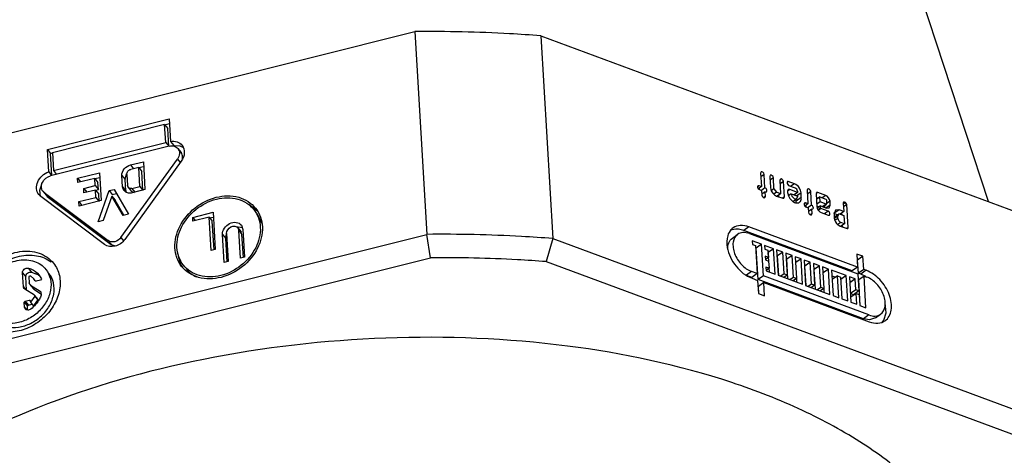
# Model space of a CAD drawing. Units: inches. Extents: x 0 to 17, y 0 to 11.
# Drawn here: x 10.5 to 10.7, y 2.5 to 2.6 of the extents above; entities that cross this region are included whole.
import ezdxf

# ---------------------------------------------------------------- set-up
doc = ezdxf.new("R2010")
doc.units = ezdxf.units.IN
doc.header["$LTSCALE"] = 0.935
doc.header["$MEASUREMENT"] = 0
doc.layers.get('0').update_dxf_attribs({"linetype": 'CONTINUOUS'})
doc.layers.add('02___PRT_ALL_AXES', color=7, linetype='CONTINUOUS')

msp = doc.modelspace()

# ---------------------------------------------------------------- linework, layer by layer
at = {"color": 9, "linetype": 'CONTINUOUS'}
for p, q in [((10.6813632537, 2.5815937898), (10.6583537086, 2.6519521256)), ((10.5312882551, 2.5894722653), (10.5317998946, 2.5888204811)), ((10.5226224523, 2.5884040031), (10.5231733478, 2.5877022102)), ((10.521022652, 2.5864281762), (10.5216032777, 2.5856885097)), ((10.6398545052, 2.5866472979), (10.6392309348, 2.5862080746)), ((10.6415523348, 2.5860013405), (10.6409287644, 2.5855621171)), ((10.6434224035, 2.5853080609), (10.6427988331, 2.5848688376)), ((10.6443165102, 2.5853320358), (10.6440890041, 2.5851717876)), ((10.5066430194, 2.5832942672), (10.5072236451, 2.5825546007)), ((10.5211447439, 2.5843590573), (10.5217253696, 2.5836193908)), ((10.5228788452, 2.5840588534), (10.5234297407, 2.5833570605)), ((10.6389218373, 2.5845428843), (10.6386157102, 2.584327258)), ((10.6416725268, 2.5839644197), (10.6411796748, 2.5836172703)), ((10.6421141602, 2.5833594132), (10.6416162025, 2.5830086675)), ((10.644585844, 2.583835126), (10.6441875276, 2.5835545645)), ((10.6454515096, 2.5849112641), (10.6447804167, 2.5844385674)), ((10.6466790064, 2.5832296735), (10.6458797957, 2.5826667347)), ((10.648476366, 2.5834509663), (10.6478527955, 2.583011743)), ((10.6497853562, 2.5833021853), (10.6494792291, 2.583086559)), ((10.6400947025, 2.5825766199), (10.6397699854, 2.5823478994)), ((10.6435905131, 2.5824590693), (10.6432621467, 2.5822277784)), ((10.6512404165, 2.5827627594), (10.6505836836, 2.5823001775)), ((10.6520353486, 2.5816737542), (10.6514117781, 2.5812345309)), ((10.6547157681, 2.5814898981), (10.654488262, 2.58132965)), ((10.6549008224, 2.581421294), (10.654495328, 2.5811356766)), ((10.6475436981, 2.5813465527), (10.6472375709, 2.5811309264)), ((10.6502801482, 2.5804203407), (10.6498215508, 2.5800973192)), ((10.6503684739, 2.5802993402), (10.6499051265, 2.5799729728)), ((10.6513364384, 2.5811354539), (10.6506797055, 2.5806728721)), ((10.6516702864, 2.5798167269), (10.6510135535, 2.579354145)), ((10.6520781288, 2.5809487475), (10.6513393044, 2.5804283429)), ((10.6537303856, 2.5800908394), (10.6527548145, 2.5794036779)), ((10.6551633885, 2.5810615955), (10.6545261831, 2.5806127681)), ((10.6487165632, 2.5793802883), (10.6483918461, 2.5791515678)), ((10.6534672877, 2.5789257739), (10.652842629, 2.578485784)), ((10.6534926111, 2.5784966116), (10.6529326073, 2.5781021626)), ((10.6540341538, 2.5777547334), (10.6534683496, 2.5773561988)), ((10.5426598313, 2.5762709916), (10.543240457, 2.5755313251)), ((10.6370426445, 2.5769231434), (10.6360670734, 2.5762359819)), ((10.6554158317, 2.576783384), (10.6551717979, 2.5766114943)), ((10.5184670201, 2.5743724343), (10.5190476458, 2.5736327678)), ((10.520846497, 2.574968915), (10.5213282209, 2.5743552407)), ((10.5396530213, 2.575517253), (10.540233647, 2.5747775864)), ((10.5037114062, 2.5692809133), (10.5042920319, 2.5685412467)), ((10.637531012, 2.5686466677), (10.6365554408, 2.5679595062)), ((10.6587409869, 2.5688790449), (10.6577654157, 2.5681918834)), ((10.502637513, 2.5683962533), (10.5032181387, 2.5676565867)), ((10.5027881879, 2.5658427311), (10.503217017, 2.5652964402)), ((10.5041394321, 2.5661214147), (10.5047200579, 2.5653817481)), ((10.5031354157, 2.5631901831), (10.5037160414, 2.5624505165)), ((10.5038871353, 2.563378622), (10.5040933457, 2.5631159279)), ((10.5048865841, 2.564066291), (10.5054672098, 2.5633266244)), ((10.5029576601, 2.5629706467), (10.5035382858, 2.5622309802)), ((10.5030132748, 2.5620281311), (10.5033965139, 2.561539918)), ((10.6592293543, 2.5606025692), (10.6582537831, 2.5599154077))]:
    msp.add_line(p, q, dxfattribs=at)
at = {"color": 7, "linetype": 'CONTINUOUS'}
for p, q in [((10.4612385364, 2.5845189322), (10.5752266839, 2.6130931595)), ((10.5752266839, 2.6130931595), (10.5774424856, 2.5755414596)), ((10.5985156154, 2.6123074063), (10.6947220794, 2.5766413511)), ((10.5985156154, 2.6123074063), (10.6007314171, 2.5747557064)), ((10.5072349518, 2.5912658263), (10.5297865405, 2.5969189949)), ((10.5289440042, 2.5958225741), (10.5298380128, 2.5960466817)), ((10.5297865405, 2.5969189949), (10.5300317067, 2.5927641067)), ((10.5289333137, 2.5958652206), (10.5081858522, 2.5906643055)), ((10.5289333137, 2.5958652206), (10.5295139394, 2.595125554)), ((10.5291286606, 2.5925546305), (10.5289333137, 2.5958652206)), ((10.5297092863, 2.5918149639), (10.5295139394, 2.595125554)), ((10.5083811991, 2.5873537154), (10.5291286606, 2.5925546305)), ((10.5291286606, 2.5925546305), (10.5296795561, 2.5918528376)), ((10.5300317067, 2.5927641067), (10.5306123324, 2.5920244402)), ((10.5072349518, 2.5912658263), (10.5078155776, 2.5905261597)), ((10.5074801181, 2.5871109381), (10.5072349518, 2.5912658263)), ((10.5078155776, 2.5905261597), (10.5081884877, 2.5906196398)), ((10.5080571257, 2.5864325877), (10.5078155776, 2.5905261597)), ((10.5297666833, 2.5918746784), (10.5078408498, 2.5863783723)), ((10.5081858522, 2.5906643055), (10.5083811991, 2.5873537154)), ((10.5306123324, 2.5920244402), (10.531735274, 2.5919508545)), ((10.5313932701, 2.5914195542), (10.5319738958, 2.5906798876)), ((10.531735274, 2.5919508545), (10.5324249784, 2.5915945364)), ((10.5208464971, 2.5749689151), (10.5312882551, 2.5894722653)), ((10.5320002042, 2.5890987062), (10.5215584459, 2.5745953559)), ((10.5226224523, 2.5884040031), (10.524990369, 2.5889975857)), ((10.524990369, 2.5889975857), (10.5252955986, 2.5838247885)), ((10.5074801181, 2.5871109381), (10.5080199307, 2.5864232638)), ((10.5083811991, 2.5873537154), (10.5089320947, 2.5866519225)), ((10.5128125111, 2.5859448747), (10.5168717971, 2.5869624451)), ((10.5168717971, 2.5869624451), (10.5171770268, 2.5817896478)), ((10.5241371422, 2.5879438114), (10.5226712891, 2.5875763555)), ((10.5241371422, 2.5879438114), (10.5247177679, 2.5872041449)), ((10.5243446983, 2.5844263093), (10.5241371422, 2.5879438114)), ((10.5241668723, 2.5879059378), (10.5250418413, 2.5881252725)), ((10.524925324, 2.5836866427), (10.5247177679, 2.5872041449)), ((10.6392783269, 2.5871167536), (10.6391904922, 2.5868934635)), ((10.6391904922, 2.5868934635), (10.6393383024, 2.5843884906)), ((10.5128125111, 2.5859448747), (10.5133634066, 2.5852430818)), ((10.5128613478, 2.5851172271), (10.5128125111, 2.5859448747)), ((10.5160185703, 2.5859086707), (10.5128613478, 2.5851172271)), ((10.5160185703, 2.5859086707), (10.516599196, 2.5851690042)), ((10.51609793, 2.5845637434), (10.5160185703, 2.5859086707)), ((10.5160292608, 2.5858660243), (10.5169232694, 2.5860901318)), ((10.5166785557, 2.5838240769), (10.516599196, 2.5851690042)), ((10.5211447439, 2.5843590573), (10.521022652, 2.5864281762)), ((10.5216032777, 2.5856885097), (10.5218961374, 2.5867197493)), ((10.5217253696, 2.5836193908), (10.5216032777, 2.5856885097)), ((10.5219247156, 2.586654303), (10.5220468075, 2.5845851841)), ((10.6400023245, 2.5841421701), (10.6398545052, 2.5866472979)), ((10.6409761565, 2.5864707961), (10.6408883218, 2.5862475061)), ((10.6408883218, 2.5862475061), (10.6410085129, 2.5842105997)), ((10.6416725268, 2.5839644197), (10.6415523348, 2.5860013405)), ((10.6428462252, 2.5857775166), (10.6427583906, 2.5855542265)), ((10.6427583906, 2.5855542265), (10.6429052035, 2.5830661544)), ((10.6435905131, 2.5824590693), (10.6434224035, 2.5853080609)), ((10.6441508436, 2.5853212695), (10.6440855983, 2.5851552814)), ((10.6440855983, 2.5851552814), (10.6440974687, 2.5849541116)), ((10.6443165102, 2.5853320358), (10.6441508436, 2.5853212695)), ((10.6454515096, 2.5849112641), (10.6443165102, 2.5853320358)), ((10.5058242362, 2.5837096325), (10.506215535, 2.5848471738)), ((10.5059890721, 2.5825747588), (10.5058242362, 2.5837096325)), ((10.5064096101, 2.5835229063), (10.5069902358, 2.5827832397)), ((10.5066430191, 2.5832942675), (10.5064127914, 2.5835188706)), ((10.5066430191, 2.5832942675), (10.5184670201, 2.5743724343)), ((10.5139555291, 2.5840266924), (10.51609793, 2.5845637434)), ((10.5139555291, 2.5840266924), (10.5145064246, 2.5833248995)), ((10.5140043658, 2.5831990449), (10.5139555291, 2.5840266924)), ((10.5161467668, 2.5837360959), (10.5140043658, 2.5831990449)), ((10.51609793, 2.5845637434), (10.5166785557, 2.5838240769)), ((10.5161467668, 2.5837360959), (10.5167273925, 2.5829964293)), ((10.5162261265, 2.5823911686), (10.5161467668, 2.5837360959)), ((10.516176497, 2.5836982222), (10.5166785557, 2.5838240769)), ((10.5166074865, 2.577867373), (10.5186701737, 2.5836337528)), ((10.5186701737, 2.5836337528), (10.5195722373, 2.5838598796)), ((10.5186701737, 2.5836337528), (10.5192507994, 2.5828940863)), ((10.5195722373, 2.5838598796), (10.5222453838, 2.5792806652)), ((10.5214035512, 2.5836568953), (10.5211447439, 2.5843590573)), ((10.5221675842, 2.5842575084), (10.5220468075, 2.5845851841)), ((10.5221672136, 2.5842579702), (10.5227478393, 2.5835183037)), ((10.5227475523, 2.5835187212), (10.5232702337, 2.5832932559)), ((10.5228788452, 2.5840588534), (10.5243446983, 2.5844263093)), ((10.5252955986, 2.5838247885), (10.522927682, 2.5832312058)), ((10.5243446983, 2.5844263093), (10.5248955938, 2.5837245164)), ((10.6389218373, 2.5845428843), (10.6386989595, 2.5845283414)), ((10.6387540967, 2.583974977), (10.6389644307, 2.5838210453)), ((10.6393383024, 2.5843884906), (10.6387592877, 2.5839806509)), ((10.6393383024, 2.5843884906), (10.6389218373, 2.5845428843)), ((10.6389644307, 2.5838210453), (10.6393808957, 2.5836666517)), ((10.6390060656, 2.5838056102), (10.6389863017, 2.5841405525)), ((10.6400023245, 2.5841421701), (10.6393457327, 2.5836796875)), ((10.6393808957, 2.5836666517), (10.6394306895, 2.5828227855)), ((10.6400448996, 2.583420641), (10.6394213291, 2.5829814176)), ((10.6400448996, 2.583420641), (10.6402676818, 2.5834351776)), ((10.6400947025, 2.5825766199), (10.6400448996, 2.583420641)), ((10.6416725268, 2.5839644197), (10.6421141602, 2.5833594132)), ((10.6429052035, 2.5830661544), (10.6421141602, 2.5833594132)), ((10.6440974687, 2.5849541116), (10.6443600348, 2.5845944131)), ((10.6442959337, 2.5838162885), (10.6441817051, 2.5835265565)), ((10.6441817051, 2.5835265565), (10.6441951247, 2.58329344)), ((10.6441951247, 2.58329344), (10.6443393143, 2.5826676006)), ((10.644585844, 2.583835126), (10.6442959337, 2.5838162885)), ((10.6443600348, 2.5845944131), (10.6455628875, 2.5841484866)), ((10.6460354357, 2.5832977274), (10.644585844, 2.583835126)), ((10.6460354357, 2.5832977274), (10.645394847, 2.5828465169)), ((10.6460223783, 2.5835190142), (10.6460354357, 2.5832977274)), ((10.6466790064, 2.5832296735), (10.6465628856, 2.5837420942)), ((10.6467308404, 2.5823512319), (10.6466790064, 2.5832296735)), ((10.6479001876, 2.583920422), (10.647812353, 2.5836971319)), ((10.647812353, 2.5836971319), (10.6479601631, 2.581192159)), ((10.6486241853, 2.5809458385), (10.648476366, 2.5834509663)), ((10.649562439, 2.5832876984), (10.6494746464, 2.5830643486)), ((10.6497853562, 2.5833021853), (10.649562439, 2.5832876984)), ((10.6512404165, 2.5827627594), (10.6497853562, 2.5833021853)), ((10.5059952675, 2.5825798621), (10.5056491062, 2.5829178032)), ((10.5178192682, 2.5736580294), (10.5059952675, 2.5825798621)), ((10.5069959951, 2.5827759587), (10.5072236448, 2.5825546009)), ((10.5072236448, 2.5825546009), (10.5190476458, 2.5736327678)), ((10.513068904, 2.581599725), (10.5162261265, 2.5823911686)), ((10.513068904, 2.581599725), (10.5136197995, 2.5808979321)), ((10.5131177408, 2.5807720774), (10.513068904, 2.581599725)), ((10.5171770268, 2.5817896478), (10.5131177408, 2.5807720774)), ((10.5162261265, 2.5823911686), (10.516777022, 2.5816893757)), ((10.5168067522, 2.581651502), (10.5167273925, 2.5829964293)), ((10.5191891839, 2.5825947708), (10.5175858825, 2.5781126345)), ((10.5191891839, 2.5825947708), (10.5197698096, 2.5818551042)), ((10.5212669878, 2.5790354036), (10.5191891839, 2.5825947708)), ((10.5192507994, 2.5828940863), (10.5200230226, 2.583087665)), ((10.5213968282, 2.5790679516), (10.5197698096, 2.5818551042)), ((10.6400068678, 2.5823533299), (10.6400947025, 2.5825766199)), ((10.6421567516, 2.5826375778), (10.6432798033, 2.5822212326)), ((10.6429052035, 2.5830661544), (10.642248473, 2.5826035742)), ((10.6425729665, 2.5824832759), (10.6425532028, 2.5828182163)), ((10.6432798033, 2.5822212326), (10.6435027206, 2.5822357195)), ((10.6435027206, 2.5822357195), (10.6435905131, 2.5824590693)), ((10.6445391469, 2.5828036085), (10.6442793539, 2.58289992)), ((10.6443393143, 2.5826676006), (10.6446166063, 2.5821691277)), ((10.6448741293, 2.5830395595), (10.6443473984, 2.5826685468)), ((10.6446166063, 2.5821691277), (10.6451483994, 2.5816349016)), ((10.6448741293, 2.5830395595), (10.646076982, 2.582593633)), ((10.6451524828, 2.5816499892), (10.6459176505, 2.5821889492)), ((10.6456765547, 2.5827477759), (10.6456146081, 2.5829782098)), ((10.6457552693, 2.5816640704), (10.6457320134, 2.5820581923)), ((10.6457470637, 2.5813764099), (10.6457552693, 2.5816640704)), ((10.6467308404, 2.5823512319), (10.6457552693, 2.5816640704)), ((10.6459178704, 2.5821891454), (10.646076982, 2.582593633)), ((10.6494746464, 2.5830643486), (10.6496161352, 2.5806665064)), ((10.6498411178, 2.5822326839), (10.6495166218, 2.5823529824)), ((10.6501599561, 2.5824572635), (10.6495363856, 2.5820180402)), ((10.6502133847, 2.581551797), (10.6495898142, 2.5811125737)), ((10.6501599561, 2.5824572635), (10.6512830098, 2.5820409204)), ((10.6502133847, 2.581551797), (10.6501599561, 2.5824572635)), ((10.6513364384, 2.5811354539), (10.6502133847, 2.581551797)), ((10.6513713356, 2.5819199198), (10.6512830098, 2.5820409204)), ((10.6513713356, 2.5819199198), (10.6514141158, 2.5811949131)), ((10.6520781288, 2.5809487475), (10.6520353486, 2.5816737542)), ((10.6545501015, 2.5814791318), (10.6544848563, 2.5813131438)), ((10.6547157681, 2.5814898981), (10.6545501015, 2.5814791318)), ((10.6549008224, 2.581421294), (10.6547157681, 2.5814898981)), ((10.6551633885, 2.5810615955), (10.6549008224, 2.581421294)), ((10.5341265771, 2.5786811992), (10.5378850898, 2.5796233726)), ((10.5378850898, 2.5796233726), (10.5382920534, 2.5727264665)), ((10.6475436981, 2.5813465527), (10.6473208202, 2.5813320098)), ((10.6473759574, 2.5807786454), (10.6475862914, 2.5806247137)), ((10.6479601631, 2.581192159), (10.6473811484, 2.5807843193)), ((10.6479601631, 2.581192159), (10.6475436981, 2.5813465527)), ((10.6475862914, 2.5806247137), (10.6480027565, 2.5804703201)), ((10.6476279263, 2.5806092786), (10.6476081625, 2.5809442209)), ((10.6486241853, 2.5809458385), (10.6479675934, 2.5804833559)), ((10.6480027565, 2.5804703201), (10.6480525502, 2.5796264539)), ((10.6486667603, 2.5802243094), (10.6480431899, 2.579785086)), ((10.6486667603, 2.5802243094), (10.6488895425, 2.580238846)), ((10.6487165632, 2.5793802883), (10.6486667603, 2.5802243094)), ((10.6499371397, 2.5806053785), (10.6496126437, 2.580725677)), ((10.6496161352, 2.5806665064), (10.6496621518, 2.5804192495)), ((10.650255978, 2.5808299581), (10.6496722662, 2.5804188099)), ((10.650255978, 2.5808299581), (10.6513790317, 2.580413615)), ((10.6502801482, 2.5804203407), (10.650255978, 2.5808299581)), ((10.6502801482, 2.5804203407), (10.6503684739, 2.5802993402)), ((10.6516702864, 2.5798167269), (10.6503684739, 2.5802993402)), ((10.6504110673, 2.5795775012), (10.6517128797, 2.579094888)), ((10.6507128335, 2.5806605907), (10.6513921268, 2.5811390635)), ((10.6510872032, 2.5805218029), (10.6510644017, 2.5809082243)), ((10.6513790317, 2.580413615), (10.6518799477, 2.5804459072)), ((10.6518799477, 2.5804459072), (10.6520781288, 2.5809487475)), ((10.6530478937, 2.5800468417), (10.6527778742, 2.5793617278)), ((10.6537303856, 2.5800908394), (10.6530478937, 2.5800468417)), ((10.6545754667, 2.5797775475), (10.6537303856, 2.5800908394)), ((10.6545754667, 2.5797775475), (10.6538899124, 2.5792946647)), ((10.6544848563, 2.5813131438), (10.6545754667, 2.5797775475)), ((10.6554158317, 2.576783384), (10.6551633885, 2.5810615955)), ((10.5175858825, 2.5781126345), (10.5166074865, 2.577867373)), ((10.5222453838, 2.5792806652), (10.5212669878, 2.5790354036)), ((10.5341265771, 2.5786811992), (10.5345856462, 2.5780963852)), ((10.5341672735, 2.5779915087), (10.5341265771, 2.5786811992)), ((10.5371740837, 2.5787452474), (10.5341672735, 2.5779915087)), ((10.5371740837, 2.5787452474), (10.5377547094, 2.5780055808)), ((10.5375403509, 2.5725380318), (10.5371740837, 2.5787452474)), ((10.5372956403, 2.5785903948), (10.5379365621, 2.5787510593)), ((10.5380695043, 2.5726706785), (10.5377547094, 2.5780055808)), ((10.6486287285, 2.5791569983), (10.6487165632, 2.5793802883)), ((10.6517128797, 2.579094888), (10.6519357575, 2.5791094308)), ((10.6534359513, 2.5791511641), (10.6527548145, 2.5794036779)), ((10.6527778742, 2.5793617278), (10.65282496, 2.5785637542)), ((10.652816063, 2.5787145343), (10.6536021067, 2.5792681987)), ((10.653601856, 2.5792681242), (10.6534672877, 2.5789257739)), ((10.6534926111, 2.5784966116), (10.6534672877, 2.5789257739)), ((10.6538878826, 2.579307588), (10.653601856, 2.5792681242)), ((10.6539435434, 2.5792903297), (10.6546189914, 2.5790399248)), ((10.6547096019, 2.5775043285), (10.6540341538, 2.5777547334)), ((10.6542586805, 2.5791735007), (10.654237101, 2.5795392134)), ((10.6546189914, 2.5790399248), (10.6547096019, 2.5775043285)), ((10.5421892682, 2.5770096121), (10.5433247193, 2.5768283366)), ((10.5424870771, 2.5767394342), (10.5426598313, 2.5762709919)), ((10.5424878265, 2.5767384294), (10.5430684522, 2.5759987629)), ((10.542965054, 2.571098312), (10.5426598313, 2.5762709919)), ((10.543240457, 2.5755313253), (10.5430688981, 2.5759981943)), ((10.5431240008, 2.5772396076), (10.5434115339, 2.5764594263)), ((10.5434115339, 2.5764594263), (10.5437167566, 2.5712867467)), ((10.6345867346, 2.5765040562), (10.6335710292, 2.5762912243)), ((10.6350847793, 2.5764792765), (10.6345867346, 2.5765040562)), ((10.6360670734, 2.5762359819), (10.6350847793, 2.5764792765)), ((10.6561475568, 2.5687916627), (10.6360670734, 2.5762359819)), ((10.6571231279, 2.5694788242), (10.6370426445, 2.5769231434)), ((10.6539080454, 2.5770799978), (10.6551849198, 2.5766066297)), ((10.6547096019, 2.5775043285), (10.6540385089, 2.5770316318)), ((10.6543928157, 2.5769002818), (10.6543712362, 2.5772659944)), ((10.6551849198, 2.5766066297), (10.6553505864, 2.576617396)), ((10.6553505864, 2.576617396), (10.6554158317, 2.576783384)), ((10.463454338, 2.5469672323), (10.5774424856, 2.5755414596)), ((10.539958244, 2.5703445734), (10.5396530213, 2.575517253)), ((10.540233647, 2.5747775864), (10.5403984694, 2.5756258569)), ((10.5404873974, 2.57047722), (10.540233647, 2.5747775864)), ((10.5404047238, 2.5757056876), (10.5407099464, 2.570533008)), ((10.5434942074, 2.5712309587), (10.543240457, 2.5755313253)), ((10.5781021417, 2.5712144487), (10.5774424856, 2.5755414596)), ((10.6007314171, 2.5747557064), (10.5994954767, 2.5704926516)), ((10.6007314171, 2.5747557064), (10.6969378811, 2.5390896512)), ((10.6339693823, 2.5748537957), (10.6349449534, 2.5755409572)), ((10.6371158996, 2.575681672), (10.6571963831, 2.5682373528)), ((10.6393739529, 2.5736977053), (10.6376609258, 2.5743327657)), ((10.6376609258, 2.5743327657), (10.6376999952, 2.5736706476)), ((10.5190476458, 2.5736327678), (10.5197830108, 2.5733829388)), ((10.5382920534, 2.5727264665), (10.5375403509, 2.5725380318)), ((10.6376999952, 2.5736706476), (10.6382710042, 2.5734589608)), ((10.6382710042, 2.5734589608), (10.6385778618, 2.5682585753)), ((10.6383983817, 2.5730105438), (10.6382952069, 2.5730487932)), ((10.6393739529, 2.5736977053), (10.6383983817, 2.5730105438)), ((10.6387443087, 2.5671480402), (10.6383983817, 2.5730105438)), ((10.6397198798, 2.5678352017), (10.6393739529, 2.5736977053)), ((10.6415945434, 2.5728744788), (10.6399449619, 2.5734860185)), ((10.6399449619, 2.5734860185), (10.6399840313, 2.5728239004)), ((10.6399840313, 2.5728239004), (10.6405550403, 2.5726122136)), ((10.6405550403, 2.5726122136), (10.640634807, 2.5712603892)), ((10.6415945434, 2.5728744788), (10.6406189723, 2.5721873173)), ((10.641871285, 2.5681844759), (10.6415945434, 2.5728744788)), ((10.6433075705, 2.5722394184), (10.6421655525, 2.572662792)), ((10.6421655525, 2.572662792), (10.642442294, 2.5679727891)), ((10.4654337278, 2.5429710485), (10.5781021417, 2.5712144487)), ((10.5407099464, 2.570533008), (10.539958244, 2.5703445734)), ((10.5437167566, 2.5712867467), (10.542965054, 2.571098312)), ((10.5994954767, 2.5704926516), (10.6945880802, 2.5352395315)), ((10.640634807, 2.5712603892), (10.640063798, 2.571472076)), ((10.640063798, 2.571472076), (10.6401028673, 2.570809958)), ((10.640634807, 2.5712603892), (10.640098576, 2.5708826851)), ((10.6401028673, 2.570809958), (10.6406738764, 2.5705982712)), ((10.6407126019, 2.5706005563), (10.6406189723, 2.5721873173)), ((10.6406738764, 2.5705982712), (10.640753643, 2.5692464468)), ((10.6423319994, 2.5715522569), (10.6422288245, 2.5715905063)), ((10.6433075705, 2.5722394184), (10.6423319994, 2.5715522569)), ((10.6425454689, 2.5679345397), (10.6423319994, 2.5715522569)), ((10.6435452426, 2.5682115336), (10.6433075705, 2.5722394184)), ((10.6450205975, 2.571604358), (10.6438785795, 2.5720277316)), ((10.6438785795, 2.5720277316), (10.6441162516, 2.5679998468)), ((10.6440450264, 2.5709171965), (10.6439418515, 2.5709554459)), ((10.6450205975, 2.571604358), (10.6440450264, 2.5709171965)), ((10.6442584959, 2.5672994793), (10.6440450264, 2.5709171965)), ((10.6452582697, 2.5675764732), (10.6450205975, 2.571604358)), ((10.6466701791, 2.5709928183), (10.6455916065, 2.5713926712)), ((10.6455916065, 2.5713926712), (10.6458292787, 2.5673647864)), ((10.6466701791, 2.5709928183), (10.645694608, 2.5703056568)), ((10.6469469206, 2.5663028155), (10.6466701791, 2.5709928183)), ((10.6483832061, 2.5703577579), (10.6472411881, 2.5707811315)), ((10.6472411881, 2.5707811315), (10.6475179296, 2.5660911287)), ((10.6581227054, 2.5714694226), (10.6569806874, 2.5718927962)), ((10.6569806874, 2.5718927962), (10.6571231279, 2.5694788242)), ((10.6571471343, 2.5707822611), (10.6570439595, 2.5708205105)), ((10.6581227054, 2.5714694226), (10.6571471343, 2.5707822611)), ((10.6572895748, 2.5683682891), (10.6571471343, 2.5707822611)), ((10.6582651459, 2.5690554506), (10.6581227054, 2.5714694226)), ((10.6385778618, 2.5682585753), (10.637531012, 2.5686466677)), ((10.640753643, 2.5692464468), (10.640182634, 2.5694581336)), ((10.640182634, 2.5694581336), (10.6402217034, 2.5687960156)), ((10.640753643, 2.5692464468), (10.6402174121, 2.5688687426)), ((10.6402217034, 2.5687960156), (10.641871285, 2.5681844759)), ((10.6408324419, 2.5685696001), (10.6407923685, 2.5692487319)), ((10.647407635, 2.5696705964), (10.6473044601, 2.5697088458)), ((10.6483832061, 2.5703577579), (10.647407635, 2.5696705964)), ((10.6476211045, 2.5660528792), (10.647407635, 2.5696705964)), ((10.6486208783, 2.5663298731), (10.6483832061, 2.5703577579)), ((10.6500962331, 2.5697226975), (10.6489542151, 2.5701460711)), ((10.6489542151, 2.5701460711), (10.6491918873, 2.5661181863)), ((10.649120662, 2.569035536), (10.6490174871, 2.5690737854)), ((10.6500962331, 2.5697226975), (10.649120662, 2.569035536)), ((10.6493341315, 2.5654178188), (10.649120662, 2.569035536)), ((10.6503339053, 2.5656948127), (10.6500962331, 2.5697226975)), ((10.6517458147, 2.5691111579), (10.6506672421, 2.5695110107)), ((10.6506672421, 2.5695110107), (10.6509049143, 2.5654831259)), ((10.6517458147, 2.5691111579), (10.6507702436, 2.5684239964)), ((10.6520225563, 2.564421155), (10.6517458147, 2.5691111579)), ((10.6550449779, 2.5678880786), (10.6523168237, 2.5688994711)), ((10.6523168237, 2.5688994711), (10.6525935653, 2.5642094682)), ((10.6571231279, 2.5694788242), (10.6561475568, 2.5687916627)), ((10.6582651459, 2.5690554506), (10.6572895748, 2.5683682891)), ((10.6587409869, 2.5688790449), (10.6582651459, 2.5690554506)), ((10.5027881879, 2.5658427311), (10.502637513, 2.5683962533)), ((10.5033628464, 2.5652041913), (10.5032181387, 2.5676565867)), ((10.503826304, 2.5676415443), (10.5038904813, 2.5665539182)), ((10.5041428305, 2.5678420012), (10.5047237296, 2.5673049501)), ((10.5042920319, 2.5685412467), (10.5051053636, 2.568248065)), ((10.5050856767, 2.5668371371), (10.5050163193, 2.5669135738)), ((10.5059509777, 2.567045567), (10.5051576342, 2.5668466939)), ((10.5056806606, 2.5680533196), (10.5061175944, 2.5673133465)), ((10.5061175944, 2.5673133465), (10.5059509777, 2.567045567)), ((10.6376022907, 2.5675714138), (10.6366116602, 2.5679386644)), ((10.6385778618, 2.5682585753), (10.6376022907, 2.5675714138)), ((10.6376042671, 2.5674051964), (10.6386511169, 2.5670171039)), ((10.6386511169, 2.5670171039), (10.6387935574, 2.5646031319)), ((10.6397198798, 2.5678352017), (10.6387443087, 2.5671480402)), ((10.6582537831, 2.5599154077), (10.6387443087, 2.5671480402)), ((10.6592293543, 2.5606025692), (10.6397198798, 2.5678352017)), ((10.642442294, 2.5679727891), (10.6469469206, 2.5663028155)), ((10.6435452426, 2.5682115336), (10.6429428442, 2.5677872231)), ((10.6441162516, 2.5679998468), (10.6435138532, 2.5675755363)), ((10.6441162516, 2.5679998468), (10.6435452426, 2.5682115336)), ((10.6452582697, 2.5675764732), (10.6446558712, 2.5671521627)), ((10.6458292787, 2.5673647864), (10.6452268802, 2.5669404759)), ((10.6458292787, 2.5673647864), (10.6452582697, 2.5675764732)), ((10.6459080775, 2.5666879397), (10.6458680042, 2.5673670714)), ((10.653061293, 2.5675746491), (10.6523800957, 2.5678271854)), ((10.6534344657, 2.5678375002), (10.6524588946, 2.5671503387)), ((10.6534344657, 2.5678375002), (10.6540054747, 2.5676258134)), ((10.6536721378, 2.5638096153), (10.6534344657, 2.5678375002)), ((10.6540054747, 2.5676258134), (10.6542431469, 2.5635979285)), ((10.6550449779, 2.5678880786), (10.6540694067, 2.5672009171)), ((10.6553217194, 2.5631980757), (10.6550449779, 2.5678880786)), ((10.6566945594, 2.5672765389), (10.6556159869, 2.5676763918)), ((10.6556159869, 2.5676763918), (10.6558927284, 2.5629863889)), ((10.6566945594, 2.5672765389), (10.6557189883, 2.5665893774)), ((10.6568133955, 2.5652625965), (10.6566945594, 2.5672765389)), ((10.6571963831, 2.5682373528), (10.6573844045, 2.5650509097)), ((10.6577654157, 2.5681918834), (10.6572895748, 2.5683682891)), ((10.6583384011, 2.5678139792), (10.65736283, 2.5671268177)), ((10.6576454849, 2.5623365998), (10.65736283, 2.5671268177)), ((10.6586670952, 2.5677587224), (10.6577654157, 2.5681918834)), ((10.6583384011, 2.5678139792), (10.6588142419, 2.5676375735)), ((10.658684328, 2.5619514756), (10.6583384011, 2.5678139792)), ((10.5029027979, 2.5655311733), (10.5027881879, 2.5658427311)), ((10.5030371388, 2.5654102276), (10.5029028004, 2.5655311753)), ((10.5048444463, 2.5642669604), (10.5030371388, 2.5654102276)), ((10.5040050913, 2.5662423604), (10.5038904813, 2.5665539182)), ((10.5041394321, 2.5661214147), (10.5040050938, 2.5662423624)), ((10.5040051538, 2.5662422859), (10.5045857795, 2.5655026194)), ((10.5041394321, 2.5661214147), (10.5059021796, 2.5650063352)), ((10.5045857195, 2.5655026958), (10.5047200579, 2.5653817481)), ((10.5047200579, 2.5653817481), (10.5061382435, 2.5644846317)), ((10.5059021796, 2.5650063352), (10.5060352721, 2.5648869689)), ((10.6397931349, 2.5665937303), (10.6388175638, 2.5659065688)), ((10.6388967323, 2.5645648824), (10.6388175638, 2.5659065688)), ((10.6397931349, 2.5665937303), (10.6593026094, 2.5593610979)), ((10.6399355755, 2.5641797582), (10.6397931349, 2.5665937303)), ((10.6475179296, 2.5660911287), (10.6520225563, 2.564421155)), ((10.6486208783, 2.5663298731), (10.6480184798, 2.5659055626)), ((10.6491918873, 2.5661181863), (10.6485894888, 2.5656938758)), ((10.6491918873, 2.5661181863), (10.6486208783, 2.5663298731)), ((10.6503339053, 2.5656948127), (10.6497315068, 2.5652705022)), ((10.6509049143, 2.5654831259), (10.6503025158, 2.5650588154)), ((10.6509049143, 2.5654831259), (10.6503339053, 2.5656948127)), ((10.6509837131, 2.5648062792), (10.6509436398, 2.565485411)), ((10.6568133955, 2.5652625965), (10.6558378244, 2.564575435)), ((10.6573844045, 2.5650509097), (10.6564088334, 2.5643637482)), ((10.6573844045, 2.5650509097), (10.6568133955, 2.5652625965)), ((10.5031354157, 2.5631901831), (10.5038871353, 2.563378622)), ((10.5038871353, 2.563378622), (10.5040550585, 2.5633307856)), ((10.5040566457, 2.5633311185), (10.5040852395, 2.5632533052)), ((10.5040852395, 2.5632533052), (10.5041028505, 2.5629548489)), ((10.5048865841, 2.5640662912), (10.5041028505, 2.5629548489)), ((10.5046834762, 2.5622151823), (10.5054672098, 2.5633266246)), ((10.5048444463, 2.5642669604), (10.5048775754, 2.5642373006)), ((10.5048794106, 2.5642389768), (10.5048661715, 2.5641021061)), ((10.5048780159, 2.5642367426), (10.5054586416, 2.5634970761)), ((10.5054672098, 2.5633266246), (10.5054523157, 2.5634826156)), ((10.5060351797, 2.5648868959), (10.5061044771, 2.5642817476)), ((10.6387935574, 2.5646031319), (10.6399355755, 2.5641797582)), ((10.6525935653, 2.5642094682), (10.6536721378, 2.5638096153)), ((10.6542431469, 2.5635979285), (10.6553217194, 2.5631980757)), ((10.6564088334, 2.5643637482), (10.6558378244, 2.564575435)), ((10.6568524649, 2.5646004784), (10.6558768938, 2.5639133169)), ((10.6568524649, 2.5646004784), (10.6574234739, 2.5643887916)), ((10.656971301, 2.562586536), (10.6568524649, 2.5646004784)), ((10.6574234739, 2.5643887916), (10.65754231, 2.5623748492)), ((10.5029576601, 2.5629706467), (10.5030999818, 2.5631361985)), ((10.5030132748, 2.5620281311), (10.5029576601, 2.5629706467)), ((10.5031277833, 2.5617167079), (10.5030132748, 2.5620281311)), ((10.5035382858, 2.5622309802), (10.5036806075, 2.5623965319)), ((10.5035799055, 2.5615256418), (10.5035382858, 2.5622309802)), ((10.5037160414, 2.5624505165), (10.5043700489, 2.5626144612)), ((10.5041028505, 2.5629548489), (10.5046834762, 2.562215182)), ((10.6558927284, 2.5629863889), (10.656971301, 2.562586536)), ((10.65754231, 2.5623748492), (10.658684328, 2.5619514756)), ((10.6624062174, 2.5610082466), (10.6622716698, 2.5628274125)), ((10.6593479466, 2.5597172659), (10.6582537831, 2.5599154077)), ((10.6604261477, 2.5600572468), (10.6593479466, 2.5597172659)), ((10.6604247293, 2.5600561226), (10.6614003004, 2.5607432841)), ((10.661682511, 2.5592398662), (10.661977863, 2.5596479227)), ((10.661977863, 2.5596479227), (10.6624062174, 2.5610082466))]:
    msp.add_line(p, q, dxfattribs=at)
for centre, radius, start, end in [((10.5230448817, 2.583696637), 0.0013217712, 183.350356248, 196.4903744007), ((10.6537596277, 2.5787955583), 0.0005278482, 69.6089721196, 75.9377013484), ((10.5027592683, 2.5657643725), 0.002496495, 27.4357067394, 38.1043910601), ((10.503531972, 2.5650791085), 0.0035380569, 58.6299550049, 63.5955336892), ((10.5036111584, 2.565207695), 0.0033870453, 47.953712072, 58.6413520845)]:
    msp.add_arc(centre, radius, start, end, dxfattribs=at)
for points, knots in [([(10.5985156154, 2.6123074063), (10.5965957861, 2.6124576082), (10.5888440192, 2.6129761136), (10.5810695142, 2.613149825), (10.5752266839, 2.6130931595)], [0, 0, 0, 0, 0.2478755703, 1, 1, 1, 1]), ([(10.5300317067, 2.5927641067), (10.5304340178, 2.5928216301), (10.5312443525, 2.5927780361), (10.5319276246, 2.5923119783), (10.5321569837, 2.5920203486)], [0, 0, 0, 0, 0.5227586073, 1, 1, 1, 1]), ([(10.5297666833, 2.5918746784), (10.5300664783, 2.5919498302), (10.5306831603, 2.5919741068), (10.5312203843, 2.5916388879), (10.5313923618, 2.5914206148)], [0, 0, 0, 0, 0.5265668801, 1, 1, 1, 1]), ([(10.5313923618, 2.5914206148), (10.5315912294, 2.5911682127), (10.5317867891, 2.5904380407), (10.5315011744, 2.5897680051), (10.5312882551, 2.5894722653)], [0, 0, 0, 0, 0.4685894346, 1, 1, 1, 1]), ([(10.5322193811, 2.5895191286), (10.5322402977, 2.5896240819), (10.5322848623, 2.5900235667), (10.5321561884, 2.5904458721), (10.5319748406, 2.5906781712)], [0, 0, 0, 0, 0.266397515, 1, 1, 1, 1]), ([(10.5321569837, 2.5920203486), (10.5324548668, 2.5916415909), (10.5327478998, 2.5905468296), (10.5323194639, 2.5895421503), (10.5320002042, 2.5890987062)], [0, 0, 0, 0, 0.4686114743, 1, 1, 1, 1]), ([(10.5056493367, 2.5829179851), (10.5054102738, 2.583220279), (10.5051145044, 2.5840343242), (10.5053915204, 2.5853270215), (10.506216959, 2.5864470211), (10.5070369498, 2.5869515137), (10.5074801181, 2.5871109381)], [0, 0, 0, 0, 0.2211144317, 0.464227386, 0.7297903863, 1, 1, 1, 1]), ([(10.521022652, 2.5864281762), (10.5209972213, 2.586859156), (10.5213634876, 2.5877756906), (10.522172578, 2.5882912298), (10.5226224523, 2.5884040031)], [0, 0, 0, 0, 0.4820973654, 1, 1, 1, 1]), ([(10.5219247156, 2.586654303), (10.5219128479, 2.5868554269), (10.5220837722, 2.587283143), (10.5224613477, 2.587523728), (10.5226712891, 2.5875763555)], [0, 0, 0, 0, 0.4820973656, 1, 1, 1, 1]), ([(10.6398545052, 2.5866472979), (10.6398454289, 2.5868011164), (10.6397157851, 2.5870671274), (10.6393766727, 2.5871861455), (10.6392783269, 2.5871167536)], [0, 0, 0, 0, 0.5614386486, 1, 1, 1, 1]), ([(10.5064129827, 2.5835190216), (10.5062439404, 2.583732528), (10.5060456874, 2.5843194061), (10.5063576595, 2.5855398641), (10.5072159019, 2.5862217121), (10.5078408498, 2.5863783723)], [0, 0, 0, 0, 0.2235277832, 0.4711611097, 1, 1, 1, 1]), ([(10.6415523348, 2.5860013405), (10.6415432585, 2.5861551589), (10.6414136147, 2.5864211699), (10.6410745023, 2.5865401881), (10.6409761565, 2.5864707961)], [0, 0, 0, 0, 0.5614386486, 1, 1, 1, 1]), ([(10.6434224035, 2.5853080609), (10.6434133272, 2.5854618794), (10.6432836834, 2.5857278904), (10.642944571, 2.5858469085), (10.6428462252, 2.5857775166)], [0, 0, 0, 0, 0.5614386486, 1, 1, 1, 1]), ([(10.522927682, 2.5832312058), (10.5226465903, 2.5831607425), (10.522068473, 2.5831380843), (10.5215647068, 2.5834522347), (10.5214035512, 2.5836568953)], [0, 0, 0, 0, 0.5266181482, 1, 1, 1, 1]), ([(10.5228788452, 2.5840588534), (10.5228109176, 2.5840418255), (10.5225604352, 2.5840046235), (10.5222811968, 2.5841132255), (10.5221675842, 2.5842575084)], [0, 0, 0, 0, 0.2760603496, 1, 1, 1, 1]), ([(10.6386989595, 2.5845283414), (10.6386660077, 2.5845050587), (10.6385483272, 2.5843287307), (10.6386516565, 2.5840949109), (10.6387540967, 2.583974977)], [0, 0, 0, 0, 0.2036969986, 1, 1, 1, 1]), ([(10.6402676818, 2.5834351776), (10.6403684294, 2.5835063628), (10.6403646803, 2.5838743473), (10.6401488547, 2.5840878478), (10.6400023245, 2.5841421701)], [0, 0, 0, 0, 0.4411438264, 1, 1, 1, 1]), ([(10.6410085129, 2.5842105997), (10.6410383149, 2.5837055585), (10.6414306656, 2.5830410859), (10.6420056809, 2.5826935836), (10.6421567516, 2.5826375778)], [0, 0, 0, 0, 0.7584574362, 1, 1, 1, 1]), ([(10.6465628856, 2.5837420942), (10.6465118171, 2.5838746927), (10.6462640381, 2.5843598666), (10.6458299826, 2.584770955), (10.6454515096, 2.5849112641)], [0, 0, 0, 0, 0.2603687553, 1, 1, 1, 1]), ([(10.648476366, 2.5834509663), (10.6484672896, 2.5836047848), (10.6483376458, 2.5838707958), (10.6479985334, 2.5839898139), (10.6479001876, 2.583920422)], [0, 0, 0, 0, 0.5614386486, 1, 1, 1, 1]), ([(10.6394306895, 2.5828227855), (10.6394397658, 2.582668967), (10.6395694096, 2.582402956), (10.639908522, 2.5822839379), (10.6400068678, 2.5823533299)], [0, 0, 0, 0, 0.5614386486, 1, 1, 1, 1]), ([(10.6448741293, 2.5830395595), (10.644890571, 2.5827609189), (10.6451254194, 2.5822790427), (10.645739718, 2.5820634426), (10.6459178704, 2.5821891454)], [0, 0, 0, 0, 0.5614386486, 1, 1, 1, 1]), ([(10.6451483994, 2.5816349016), (10.6453471462, 2.5814938032), (10.6457556278, 2.5812870397), (10.6462356913, 2.5813635907), (10.6463957671, 2.5814758751)], [0, 0, 0, 0, 0.5548747215, 1, 1, 1, 1]), ([(10.6463957671, 2.5814758751), (10.6464556979, 2.5815179133), (10.6466899702, 2.5817464808), (10.6467489225, 2.5821039238), (10.6467308404, 2.5823512319)], [0, 0, 0, 0, 0.2279288512, 1, 1, 1, 1]), ([(10.6473208202, 2.5813320098), (10.6472878684, 2.5813087271), (10.647170188, 2.5811323991), (10.6472735172, 2.5808985793), (10.6473759574, 2.5807786454)], [0, 0, 0, 0, 0.2036969986, 1, 1, 1, 1]), ([(10.6480525502, 2.5796264539), (10.6480616265, 2.5794726354), (10.6481912703, 2.5792066244), (10.6485303828, 2.5790876063), (10.6486287285, 2.5791569983)], [0, 0, 0, 0, 0.5614386486, 1, 1, 1, 1]), ([(10.6488895425, 2.580238846), (10.6489902902, 2.5803100312), (10.648986541, 2.5806780157), (10.6487707154, 2.5808915162), (10.6486241853, 2.5809458385)], [0, 0, 0, 0, 0.4411438264, 1, 1, 1, 1]), ([(10.6496621518, 2.5804192495), (10.6497476544, 2.580139127), (10.6499904999, 2.5797968785), (10.6503269887, 2.5796086712), (10.6504110673, 2.5795775012)], [0, 0, 0, 0, 0.7655991277, 1, 1, 1, 1]), ([(10.6513364384, 2.5811354539), (10.6513452848, 2.5811321744), (10.6513645288, 2.5811300345), (10.6513822372, 2.5811375233), (10.6513895305, 2.5811427825)], [0, 0, 0, 0, 0.5120214319, 1, 1, 1, 1]), ([(10.6513895305, 2.5811427825), (10.6513973395, 2.5811484136), (10.6514108135, 2.5811642127), (10.6514147175, 2.581184716), (10.6514141158, 2.5811949131)], [0, 0, 0, 0, 0.4852002531, 1, 1, 1, 1]), ([(10.6519357575, 2.5791094308), (10.6520365485, 2.5791806466), (10.6520327977, 2.5795487891), (10.6518168794, 2.5797623813), (10.6516702864, 2.5798167269)], [0, 0, 0, 0, 0.4411438264, 1, 1, 1, 1]), ([(10.5396530213, 2.575517253), (10.5396294657, 2.5759164538), (10.5399097453, 2.5767736192), (10.5408874305, 2.5776211007), (10.5421303681, 2.5779091636), (10.542901371, 2.5775224305), (10.5431240008, 2.5772396076)], [0, 0, 0, 0, 0.2487500696, 0.5198074409, 0.7761070342, 1, 1, 1, 1]), ([(10.65282496, 2.5785637542), (10.6528530697, 2.5780873718), (10.6532231616, 2.577460607), (10.6537655474, 2.5771328252), (10.6539080454, 2.5770799978)], [0, 0, 0, 0, 0.7584576196, 1, 1, 1, 1]), ([(10.5404047238, 2.5757056876), (10.5403763645, 2.576186299), (10.5409302219, 2.5769379545), (10.5418886676, 2.5771366013), (10.5423534792, 2.5769090798), (10.5424870771, 2.5767394342)], [0, 0, 0, 0, 0.5097106378, 0.7713883418, 1, 1, 1, 1]), ([(10.6341049772, 2.5767321678), (10.6339881195, 2.5766497736), (10.6335337867, 2.576265465), (10.6332354567, 2.5757166216), (10.6331043658, 2.5752867732)], [0, 0, 0, 0, 0.2413736459, 1, 1, 1, 1]), ([(10.6370426445, 2.5769231434), (10.6365348367, 2.5771114), (10.6355119635, 2.5773233139), (10.6344888931, 2.5770028602), (10.6341049772, 2.5767321678)], [0, 0, 0, 0, 0.5355123652, 1, 1, 1, 1]), ([(10.5215584459, 2.5745953559), (10.5211280129, 2.5739974949), (10.5199198946, 2.5731056705), (10.5183356668, 2.5732683794), (10.5178192682, 2.5736580294)], [0, 0, 0, 0, 0.5324433154, 1, 1, 1, 1]), ([(10.5208464971, 2.5749689151), (10.5205725758, 2.574588445), (10.5198038105, 2.5740207578), (10.5187956429, 2.5741244711), (10.5184670201, 2.5743724343)], [0, 0, 0, 0, 0.5324477255, 1, 1, 1, 1]), ([(10.6007314171, 2.5747557064), (10.5988115878, 2.5749059083), (10.5910598209, 2.5754244137), (10.5832853158, 2.5755981252), (10.5774424856, 2.5755414596)], [0, 0, 0, 0, 0.2478755703, 1, 1, 1, 1]), ([(10.6331043658, 2.5752867732), (10.6328938944, 2.5745966349), (10.6329122421, 2.5725086897), (10.6344083472, 2.5695252894), (10.6364478391, 2.5678339121), (10.6376042671, 2.5674051964)], [0, 0, 0, 0, 0.2229488511, 0.6188991719, 1, 1, 1, 1]), ([(10.6331107992, 2.5727036253), (10.63308849, 2.5731319713), (10.633169809, 2.573952295), (10.633667639, 2.5746403475), (10.6339679639, 2.5748526715)], [0, 0, 0, 0, 0.5383613776, 1, 1, 1, 1]), ([(10.6349445803, 2.5755405162), (10.6344894441, 2.5752196077), (10.6340452163, 2.5743038355), (10.6340800528, 2.5730288494), (10.6344700556, 2.5715415258), (10.6355298518, 2.5698719538), (10.6368280317, 2.5689072795), (10.637531012, 2.5686466677)], [0, 0, 0, 0, 0.1968270725, 0.3166822805, 0.4500728964, 0.7350165388, 1, 1, 1, 1]), ([(10.6371158996, 2.575681672), (10.6367405634, 2.5758208182), (10.6359845267, 2.5759774502), (10.6352283443, 2.5757405932), (10.6349445803, 2.5755405162)], [0, 0, 0, 0, 0.5355123652, 1, 1, 1, 1]), ([(10.4955552947, 2.5683171994), (10.4963487761, 2.5693856975), (10.4983523877, 2.5712027062), (10.5020070481, 2.5725928134), (10.5057087511, 2.5723961746), (10.5077146531, 2.5710353128), (10.5083853629, 2.5701819604)], [0, 0, 0, 0, 0.2713837031, 0.5362509407, 0.7786794999, 1, 1, 1, 1]), ([(10.4963280008, 2.5678277922), (10.4970483681, 2.5687363545), (10.4987944167, 2.5703054287), (10.5019378656, 2.5716559235), (10.5051840966, 2.5718274457), (10.5071550506, 2.5710340016), (10.5079330847, 2.5704506236)], [0, 0, 0, 0, 0.2676089656, 0.5304163342, 0.7755584885, 1, 1, 1, 1]), ([(10.496818074, 2.56751839), (10.4974361731, 2.5683710528), (10.4990101499, 2.5698251161), (10.5018976746, 2.5709465706), (10.5048319078, 2.5708055545), (10.5064244324, 2.5697298055), (10.5069545554, 2.5690535313)], [0, 0, 0, 0, 0.2711554928, 0.5361820298, 0.7787536829, 1, 1, 1, 1]), ([(10.5994954767, 2.5704926516), (10.5977304539, 2.5706258815), (10.5906088768, 2.5710877557), (10.5834682721, 2.5712523891), (10.5781021417, 2.5712144487)], [0, 0, 0, 0, 0.2480335572, 1, 1, 1, 1]), ([(10.5083853629, 2.5701819604), (10.5088990792, 2.5695283528), (10.5096467697, 2.5679093172), (10.5096453394, 2.5651711875), (10.5086207534, 2.5624541962), (10.5067316115, 2.5600758325), (10.5042154233, 2.5583097707), (10.5013699526, 2.5573718994), (10.4985322462, 2.5573889821), (10.4968252815, 2.5581031796), (10.4961283243, 2.5586059346)], [0, 0, 0, 0, 0.1109856046, 0.2289168276, 0.3565147445, 0.4915430064, 0.6285505417, 0.7613029491, 0.8852711305, 1, 1, 1, 1]), ([(10.5069545554, 2.5690535313), (10.5073593789, 2.5685371009), (10.5079475271, 2.5672574325), (10.5079387312, 2.5650948053), (10.5071200311, 2.5629523142), (10.5056183385, 2.561082207), (10.5036241374, 2.5597012818), (10.5013751049, 2.5589799823), (10.4991395427, 2.5590175864), (10.4978034188, 2.5596003561), (10.4972613949, 2.5600053289)], [0, 0, 0, 0, 0.1110569071, 0.2291244036, 0.3569057156, 0.4920894223, 0.6291358114, 0.761766668, 0.8854877631, 1, 1, 1, 1]), ([(10.502637513, 2.5683962533), (10.5026225743, 2.5686494224), (10.5029008159, 2.5691700501), (10.5034623113, 2.5693404882), (10.5037114062, 2.5692809133)], [0, 0, 0, 0, 0.4975374295, 1, 1, 1, 1]), ([(10.5037114062, 2.5692809133), (10.5039090603, 2.5692336409), (10.5046546824, 2.5689970016), (10.5053239072, 2.5685086712), (10.5056805939, 2.5680532673)], [0, 0, 0, 0, 0.2599858755, 1, 1, 1, 1]), ([(10.6622402767, 2.5595520734), (10.6625393146, 2.5597629198), (10.6630655819, 2.5603649636), (10.6634342178, 2.5615638406), (10.663414056, 2.5629538986), (10.6628796045, 2.5649600793), (10.661449357, 2.5672221257), (10.6596920778, 2.5685264525), (10.6587409869, 2.5688790449)], [0, 0, 0, 0, 0.0951910203, 0.2001393869, 0.3195003074, 0.4523408152, 0.7361093394, 1, 1, 1, 1]), ([(10.4978420207, 2.5592656623), (10.4983841695, 2.5588605961), (10.4997206682, 2.5582777294), (10.5019568282, 2.5582404072), (10.5042063103, 2.5589623418), (10.5062005833, 2.5603441677), (10.5077019641, 2.5622150916), (10.508520062, 2.564358258), (10.5085275815, 2.5665211846), (10.5079385416, 2.5678008368), (10.5075329788, 2.5683168322)], [0, 0, 0, 0, 0.1145152242, 0.2382438793, 0.3708833325, 0.5079334264, 0.6431144358, 0.7708882567, 0.8889464496, 1, 1, 1, 1]), ([(10.5032181387, 2.5676565867), (10.5032031987, 2.5679097773), (10.5034812486, 2.5684306146), (10.5040429151, 2.5686008268), (10.5042920319, 2.5685412467)], [0, 0, 0, 0, 0.4975366185, 1, 1, 1, 1]), ([(10.503826304, 2.5676415443), (10.5038220172, 2.5677141941), (10.5039097199, 2.5678609024), (10.5040850694, 2.5678806045), (10.5041428305, 2.5678420012)], [0, 0, 0, 0, 0.5116089483, 1, 1, 1, 1]), ([(10.5051576342, 2.5668466939), (10.5051460197, 2.5668437824), (10.5051222129, 2.5668390286), (10.5050979446, 2.5668370006), (10.5050856767, 2.5668371371)], [0, 0, 0, 0, 0.4939198056, 1, 1, 1, 1]), ([(10.6614006736, 2.5607437251), (10.6618558098, 2.5610646336), (10.6623000376, 2.5619804058), (10.6622652011, 2.5632553919), (10.6618751983, 2.5647427155), (10.6608154021, 2.5664122874), (10.6595172222, 2.5673769618), (10.6588142419, 2.5676375735)], [0, 0, 0, 0, 0.1968270725, 0.3166822805, 0.4500728964, 0.7350165388, 1, 1, 1, 1]), ([(10.5061044771, 2.5642817476), (10.5060121463, 2.5640341977), (10.5055547051, 2.5630469796), (10.504809502, 2.5622009725), (10.5041587418, 2.5616998144)], [0, 0, 0, 0, 0.243380175, 1, 1, 1, 1]), ([(10.5041587418, 2.5616998144), (10.5040006101, 2.5615780354), (10.5036297371, 2.5614222893), (10.50323308, 2.5615819354), (10.5031277913, 2.5617167142)], [0, 0, 0, 0, 0.5385296841, 1, 1, 1, 1]), ([(10.6592293543, 2.5606025692), (10.6596046904, 2.5604634231), (10.6603607272, 2.560306791), (10.6611169096, 2.5605436481), (10.6614006736, 2.5607437251)], [0, 0, 0, 0, 0.5355123652, 1, 1, 1, 1]), ([(10.6593026094, 2.5593610979), (10.6598104171, 2.5591728413), (10.6608332904, 2.5589609274), (10.6618563607, 2.5592813811), (10.6622402767, 2.5595520734)], [0, 0, 0, 0, 0.5355123652, 1, 1, 1, 1])]:
    msp.add_open_spline(points, degree=3, knots=knots, dxfattribs=at)
for points in [[(10.6460223783, 2.5835190142), (10.6460070762, 2.5837783424), (10.6458064671, 2.5840581858), (10.6455628875, 2.5841484866)], [(10.6520353486, 2.5816737542), (10.6520088755, 2.5821223993), (10.6516618161, 2.5826065364), (10.6512404165, 2.5827627594)], [(10.6534926111, 2.5784966116), (10.6535106457, 2.5781909748), (10.6537470779, 2.5778611594), (10.6540341538, 2.5777547334)]]:
    msp.add_open_spline(points, degree=3, dxfattribs=at)
at = {"layer": '02___PRT_ALL_AXES', "color": 7, "linetype": 'CONTINUOUS'}
for p, q in [((10.5444987228, 2.5811553584), (10.5461041509, 2.5799124024)), ((10.5469772804, 2.5775189565), (10.5460329212, 2.5793683243))]:
    msp.add_line(p, q, dxfattribs=at)
for points, knots in [([(10.5320751291, 2.5696064792), (10.5313224842, 2.5705640449), (10.5304384845, 2.5731868489), (10.5315133411, 2.5772579811), (10.5343353998, 2.5806485908), (10.5370531212, 2.5820394131), (10.538484181, 2.5823981471)], [0, 0, 0, 0, 0.2208242004, 0.4656113903, 0.7325096597, 1, 1, 1, 1]), ([(10.5323935727, 2.5698565952), (10.5316759346, 2.570769623), (10.5308330512, 2.5732704361), (10.5318579145, 2.5771522133), (10.5345487146, 2.5803851201), (10.5371400304, 2.5817112531), (10.5385045291, 2.5820533018)], [0, 0, 0, 0, 0.2208242004, 0.4656113903, 0.7325096597, 1, 1, 1, 1]), ([(10.538484181, 2.5823981471), (10.5398274479, 2.5827348735), (10.5425907206, 2.5828432695), (10.5449985883, 2.5813406249), (10.5457682047, 2.5803614668)], [0, 0, 0, 0, 0.5265019491, 1, 1, 1, 1]), ([(10.5385045291, 2.5820533018), (10.5397853185, 2.5823743664), (10.5424200669, 2.5824777208), (10.5447159407, 2.5810449666), (10.545449761, 2.5801113508)], [0, 0, 0, 0, 0.5265019491, 1, 1, 1, 1]), ([(10.545449761, 2.5801113508), (10.5461673991, 2.579198323), (10.5470102826, 2.5766975099), (10.5459854193, 2.5728157327), (10.5432946191, 2.5695828259), (10.5407033034, 2.568256693), (10.5393388046, 2.5679146443)], [0, 0, 0, 0, 0.2208242004, 0.4656113903, 0.7325096597, 1, 1, 1, 1]), ([(10.5457682047, 2.5803614668), (10.5465208496, 2.5794039011), (10.5474048493, 2.5767810971), (10.5463299926, 2.5727099649), (10.5435079339, 2.5693193552), (10.5407902125, 2.5679285329), (10.5393591528, 2.5675697989)], [0, 0, 0, 0, 0.2208242004, 0.4656113903, 0.7325096597, 1, 1, 1, 1]), ([(10.5393591528, 2.5675697989), (10.5380158858, 2.5672330725), (10.5352526131, 2.5671246765), (10.5328447455, 2.5686273212), (10.5320751291, 2.5696064792)], [0, 0, 0, 0, 0.5265019491, 1, 1, 1, 1]), ([(10.5393388046, 2.5679146443), (10.5380580152, 2.5675935796), (10.5354232668, 2.5674902252), (10.533127393, 2.5689229794), (10.5323935727, 2.5698565952)], [0, 0, 0, 0, 0.5265019491, 1, 1, 1, 1]), ([(10.6806971128, 2.5044472502), (10.6804933191, 2.5074407527), (10.6791364778, 2.5135751323), (10.6744753515, 2.5221657876), (10.6673778029, 2.5300802647), (10.6580516317, 2.5371792504), (10.6467117354, 2.5433456982), (10.6286338849, 2.5503914614), (10.6027435325, 2.5558552837), (10.5697376511, 2.5571940312), (10.5365982411, 2.5533874352), (10.5062554604, 2.5447900943), (10.4881438685, 2.5356106763), (10.4804533191, 2.530193696)], [0, 0, 0, 0, 0.0397237221, 0.0818227882, 0.1280526531, 0.1794236777, 0.2362697102, 0.2983995017, 0.4357627715, 0.5842092511, 0.7340779695, 0.8754599713, 1, 1, 1, 1])]:
    msp.add_open_spline(points, degree=3, knots=knots, dxfattribs=at)
for points in [[(10.5323704579, 2.5692646945), (10.5319472428, 2.5699123786), (10.5316574821, 2.5706624226), (10.5315173682, 2.5714233259)], [(10.532971664, 2.5691202886), (10.5334438921, 2.5685180473), (10.5340621227, 2.5680120578), (10.5347387366, 2.567654444)]]:
    msp.add_open_spline(points, degree=3, dxfattribs=at)

doc.saveas('drawing.dxf')
